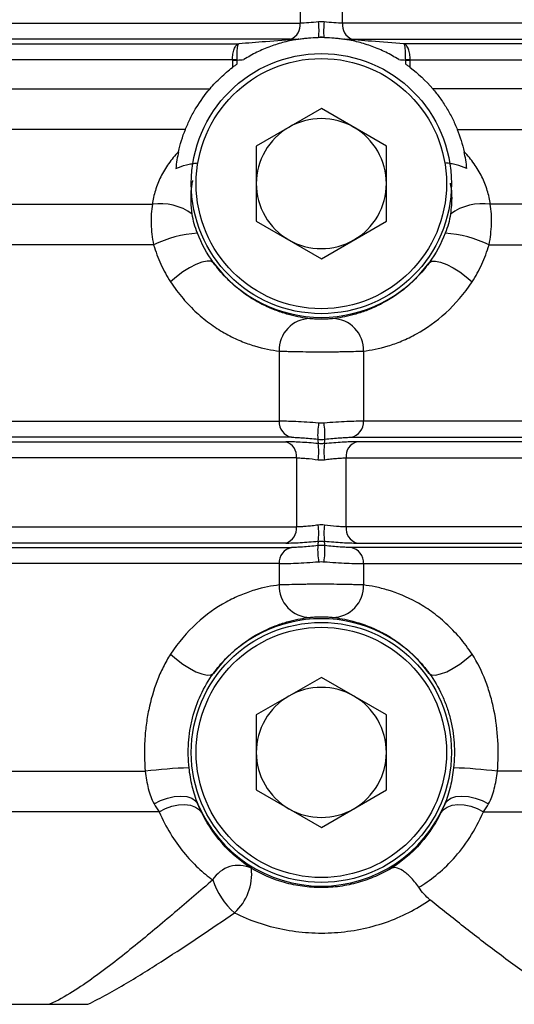
# Model space of a CAD drawing. Units: inches. Extents: x -12.9 to 43, y -9.8 to 20.3.
# Drawn here: x 7.7 to 8.9, y 4.4 to 6.7 of the extents above; entities that cross this region are included whole.
import ezdxf

# ---------------------------------------------------------------- set-up
doc = ezdxf.new("R2010")
doc.units = ezdxf.units.IN
doc.header["$MEASUREMENT"] = 0

msp = doc.modelspace()

# ---------------------------------------------------------------- linework, layer by layer
at = {"color": 7, "linetype": 'Continuous', "lineweight": 25}
for p, q in [((8.3901, 6.895), (8.3901, 6.7277)), ((8.4933, 6.7277), (8.4933, 6.895)), ((6.9972, 6.7277), (8.3901, 6.7277)), ((10.0524, 6.7277), (8.4933, 6.7277)), ((8.3674, 6.6887), (7.0198, 6.6887)), ((8.3853, 6.6887), (8.3853, 6.6889)), ((8.4355, 6.6932), (8.4355, 6.6933)), ((8.4478, 6.6932), (8.4479, 6.6933)), ((8.4981, 6.6887), (8.4981, 6.6889)), ((8.5159, 6.6887), (10.0243, 6.6887)), ((7.1456, 6.6778), (8.2417, 6.6778)), ((9.9333, 6.6778), (8.6417, 6.6778)), ((8.2265, 6.6387), (7.1608, 6.6387)), ((8.2265, 6.6383), (8.2265, 6.6205)), ((8.2265, 6.6383), (8.2381, 6.6383)), ((8.2381, 6.6289), (8.2381, 6.6383)), ((8.6452, 6.6383), (8.6452, 6.6289)), ((8.6452, 6.6383), (8.6568, 6.6383)), ((8.6568, 6.6387), (9.9059, 6.6387)), ((8.6568, 6.6205), (8.6568, 6.6383)), ((7.2152, 6.5688), (8.1721, 6.5688)), ((9.9494, 6.5688), (8.7113, 6.5688)), ((8.4417, 6.5208), (8.2842, 6.4298)), ((8.5991, 6.4298), (8.4417, 6.5208)), ((8.1126, 6.4704), (7.2746, 6.4704)), ((8.7707, 6.4704), (10.0138, 6.4704)), ((8.2842, 6.4298), (8.2842, 6.248)), ((8.5991, 6.248), (8.5991, 6.4298)), ((7.3547, 6.289), (8.0326, 6.289)), ((9.6555, 6.289), (8.8508, 6.289)), ((8.2842, 6.248), (8.4417, 6.1571)), ((8.4417, 6.1571), (8.5991, 6.248)), ((8.0354, 6.1906), (7.3519, 6.1906)), ((8.848, 6.1906), (9.6143, 6.1906)), ((8.3397, 5.9333), (8.3397, 5.7635)), ((8.5437, 5.9333), (8.5437, 5.7635)), ((7.0476, 5.7635), (8.3397, 5.7635)), ((9.64, 5.7635), (8.5437, 5.7635)), ((8.3695, 5.7244), (7.0178, 5.7244)), ((7.0317, 5.7136), (8.3555, 5.7136)), ((8.5138, 5.7244), (9.6609, 5.7244)), ((9.6727, 5.7136), (8.5278, 5.7136)), ((8.3818, 5.6745), (7.0054, 5.6745)), ((8.3818, 5.6745), (8.3818, 5.5073)), ((8.5015, 5.5073), (8.5015, 5.6745)), ((8.5015, 5.6745), (9.7635, 5.6745)), ((7.0054, 5.5073), (8.3818, 5.5073)), ((9.7137, 5.5073), (8.5015, 5.5073)), ((8.3555, 5.4682), (7.0317, 5.4682)), ((8.5278, 5.4682), (9.6336, 5.4682)), ((7.0178, 5.4573), (8.3695, 5.4573)), ((9.6091, 5.4573), (8.5138, 5.4573)), ((8.3397, 5.4183), (7.0476, 5.4183)), ((8.3397, 5.4183), (8.3397, 5.3666)), ((8.5437, 5.4183), (9.5906, 5.4183)), ((8.5437, 5.4183), (8.5437, 5.3666)), ((8.4417, 5.1428), (8.2842, 5.0519)), ((8.5991, 5.0519), (8.4417, 5.1428)), ((8.2842, 5.0519), (8.2842, 4.8701)), ((8.5991, 4.8701), (8.5991, 5.0519)), ((7.3719, 4.9153), (8.0153, 4.9153)), ((9.8083, 4.9153), (8.868, 4.9153)), ((8.2842, 4.8701), (8.4417, 4.7791)), ((8.4417, 4.7791), (8.5991, 4.8701)), ((8.0493, 4.8169), (7.338, 4.8169)), ((8.8341, 4.8169), (9.7804, 4.8169)), ((7.6035, 4.3507), (7.7838, 4.3507))]:
    msp.add_line(p, q, dxfattribs=at)
at = {"color": 7, "linetype": 'Continuous', "lineweight": 25, "flags": 128}
for points in [[(8.1805, 6.1474), (8.1745, 6.1509), (8.1651, 6.1514), (8.1527, 6.1488), (8.1381, 6.1433), (8.1223, 6.1352), (8.1061, 6.125), (8.0906, 6.1133), (8.0767, 6.1008)], [(8.7029, 6.1474), (8.7088, 6.1509), (8.7182, 6.1514), (8.7306, 6.1488), (8.7452, 6.1433), (8.7611, 6.1352), (8.7772, 6.125), (8.7928, 6.1133), (8.8067, 6.1008)], [(8.0767, 5.1991), (8.0906, 5.1866), (8.1061, 5.1749), (8.1223, 5.1647), (8.1381, 5.1566), (8.1527, 5.1511), (8.1651, 5.1485), (8.1745, 5.149), (8.1805, 5.1525)], [(8.7029, 5.1525), (8.7088, 5.149), (8.7182, 5.1485), (8.7306, 5.1511), (8.7452, 5.1566), (8.7611, 5.1647), (8.7772, 5.1749), (8.7928, 5.1866), (8.8067, 5.1991)], [(8.0365, 4.8367), (8.0522, 4.8446), (8.0689, 4.8505), (8.0856, 4.854), (8.1016, 4.8552), (8.116, 4.8538), (8.128, 4.8499), (8.1372, 4.8438), (8.1429, 4.8358)], [(8.7404, 4.8358), (8.7462, 4.8438), (8.7553, 4.8499), (8.7674, 4.8538), (8.7818, 4.8552), (8.7977, 4.854), (8.8144, 4.8505), (8.8311, 4.8446), (8.8468, 4.8367)], [(8.0493, 4.8169), (8.0641, 4.8249), (8.0797, 4.8307), (8.0955, 4.8341), (8.1107, 4.8349), (8.1247, 4.8331), (8.1367, 4.8287), (8.1463, 4.8221), (8.153, 4.8133)], [(8.7304, 4.8133), (8.737, 4.8221), (8.7466, 4.8287), (8.7587, 4.8331), (8.7726, 4.8349), (8.7878, 4.8341), (8.8036, 4.8307), (8.8193, 4.8249), (8.8341, 4.8169)]]:
    msp.add_lwpolyline(points, dxfattribs=at)
at = {"color": 7, "linetype": 'Continuous', "lineweight": 25}
for centre, radius in [((8.4417, 6.3389), 0.315), ((8.4417, 6.3389), 0.3031), ((8.4417, 4.961), 0.315), ((8.4417, 4.961), 0.3031)]:
    msp.add_circle(centre, radius, dxfattribs=at)
for centre, radius, start, end in [((8.3532, 6.723), 0.0372, 292.5344, 7.2684), ((8.2347, 6.709), 0.2014, 355.5217, 6.1994), ((8.6486, 6.709), 0.2014, 173.8006, 184.4783), ((8.5302, 6.723), 0.0372, 172.7316, 247.4656), ((8.2602, 5.9268), 0.7127, 91.7775, 92.7069), ((8.6232, 5.9268), 0.7127, 87.2931, 88.2225), ((8.4417, 6.3389), 0.1575, 60, 120), ((8.4417, 6.3389), 0.1575, 120, 180), ((8.4417, 6.3389), 0.1575, 0, 60), ((8.4417, 6.3389), 0.1575, 180, 240), ((8.4417, 6.3389), 0.1575, 300, 0), ((8.052, 6.1602), 0.1303, 53.7878, 98.5561), ((8.8314, 6.1602), 0.1303, 81.4439, 126.2122), ((8.1592, 5.9382), 0.2811, 93.5643, 116.1236), ((8.4417, 6.3389), 0.1575, 240, 300), ((8.7242, 5.9382), 0.2811, 63.8764, 86.4357), ((8.4417, 6.3389), 0.3239, 216.2578, 323.7422), ((8.4151, 5.9363), 0.0755, 90.6277, 182.2748), ((8.4683, 5.9363), 0.0755, 357.7252, 89.3723), ((8.3774, 5.7614), 0.0378, 176.8223, 257.9432), ((8.6361, 5.7281), 0.2033, 171.3102, 182.3574), ((8.2472, 5.7281), 0.2033, 357.6426, 8.6898), ((8.5059, 5.7614), 0.0378, 282.0568, 3.1777), ((8.3448, 5.678), 0.0372, 354.6226, 73.2104), ((8.3174, 5.6896), 0.1181, 350.4763, 9.5237), ((8.566, 5.6896), 0.1181, 170.4763, 189.5237), ((8.5385, 5.678), 0.0372, 106.7896, 185.3774), ((8.3174, 5.4922), 0.1181, 350.4763, 9.5237), ((8.566, 5.4922), 0.1181, 170.4763, 189.5237), ((8.3448, 5.5038), 0.0372, 286.7896, 5.3774), ((8.5385, 5.5038), 0.0372, 174.6226, 253.2104), ((8.3774, 5.4204), 0.0378, 102.0568, 183.1777), ((8.6361, 5.4536), 0.2033, 177.6426, 188.6898), ((8.2472, 5.4536), 0.2033, 351.3102, 2.3574), ((8.5059, 5.4204), 0.0378, 356.8223, 77.9432), ((8.4151, 5.3636), 0.0755, 177.7252, 269.3723), ((8.4683, 5.3636), 0.0755, 270.6277, 2.2748), ((8.4417, 4.961), 0.3239, 36.2578, 143.7422), ((8.4417, 4.961), 0.1575, 60, 120), ((8.4417, 4.961), 0.1575, 120, 180), ((8.4417, 4.961), 0.1575, 0, 60), ((8.4417, 4.961), 0.1575, 180, 240), ((8.4417, 4.961), 0.1575, 300, 0), ((8.1563, 3.8101), 1.1141, 91.7931, 97.2683), ((8.727, 3.8101), 1.1141, 82.7317, 88.2069), ((8.4417, 4.961), 0.3239, 202.7424, 337.2576), ((8.4417, 4.961), 0.1575, 240, 300), ((8.2409, 4.6146), 0.0727, 64.5055, 148.8895), ((8.1468, 4.666), 0.1262, 312.1793, 6.4447), ((8.3499, 4.7082), 0.1801, 198.1449, 228.9154)]:
    msp.add_arc(centre, radius, start, end, dxfattribs=at)
for points, knots in [([(8.4349, 6.7308), (8.4267, 6.7298), (8.4187, 6.7291), (8.4034, 6.728), (8.3964, 6.7277), (8.3901, 6.7277)], [0, 0, 0, 0, 0.5, 0.5, 1, 1, 1, 1]), ([(8.4933, 6.7277), (8.487, 6.7277), (8.48, 6.728), (8.4647, 6.7291), (8.4567, 6.7298), (8.4484, 6.7308)], [0, 0, 0, 0, 0.5, 0.5, 1, 1, 1, 1]), ([(8.3853, 6.6889), (8.3591, 6.6868), (8.3329, 6.6847), (8.3068, 6.6827), (8.2851, 6.681), (8.2634, 6.6794), (8.2417, 6.6778)], [0, 0, 0, 0, 0.002000007, 0.002000007, 0.002000007, 0.003658143, 0.003658143, 0.003658143, 0.003658143]), ([(8.3853, 6.6887), (8.3826, 6.6883), (8.3798, 6.6878), (8.3743, 6.6868), (8.3715, 6.6863), (8.3631, 6.6845), (8.3575, 6.6832), (8.3407, 6.6788), (8.3294, 6.6752), (8.3073, 6.667), (8.2964, 6.6623), (8.275, 6.6518), (8.2644, 6.646), (8.2539, 6.6394)], [0, 0, 0, 0, 0.0625, 0.0625, 0.125, 0.125, 0.25, 0.25, 0.5, 0.5, 0.75, 0.75, 1, 1, 1, 1]), ([(8.3874, 6.6891), (8.389, 6.6893), (8.3911, 6.6896), (8.3951, 6.6902), (8.3971, 6.6904), (8.4029, 6.6912), (8.4068, 6.6916), (8.4184, 6.6926), (8.4261, 6.693), (8.4338, 6.6932)], [0, 0, 0, 0, 0.125, 0.125, 0.25, 0.25, 0.5, 0.5, 1, 1, 1, 1]), ([(8.4479, 6.6933), (8.4458, 6.6935), (8.4437, 6.6936), (8.4417, 6.6936), (8.4396, 6.6936), (8.4375, 6.6935), (8.4355, 6.6933)], [0, 0, 0, 0, 0.0001574744, 0.0001574744, 0.0001574744, 0.0003149489, 0.0003149489, 0.0003149489, 0.0003149489]), ([(8.4495, 6.6932), (8.4572, 6.693), (8.4649, 6.6926), (8.4766, 6.6916), (8.4804, 6.6912), (8.4863, 6.6904), (8.4883, 6.6902), (8.4922, 6.6896), (8.4943, 6.6893), (8.496, 6.6891)], [0, 0, 0, 0, 0.5, 0.5, 0.75, 0.75, 0.875, 0.875, 1, 1, 1, 1]), ([(8.6417, 6.6778), (8.6155, 6.6797), (8.5893, 6.6817), (8.5631, 6.6837), (8.5415, 6.6854), (8.5198, 6.6871), (8.4981, 6.6889)], [0, 0, 0, 0, 0.00200001, 0.00200001, 0.00200001, 0.00365814, 0.00365814, 0.00365814, 0.00365814]), ([(8.6294, 6.6394), (8.619, 6.6459), (8.6084, 6.6518), (8.5869, 6.6624), (8.5759, 6.6671), (8.5537, 6.6753), (8.5425, 6.6788), (8.5258, 6.6832), (8.5202, 6.6845), (8.5118, 6.6863), (8.509, 6.6868), (8.5035, 6.6878), (8.5007, 6.6883), (8.4981, 6.6887)], [0, 0, 0, 0, 0.25, 0.25, 0.5, 0.5, 0.75, 0.75, 0.875, 0.875, 0.9375, 0.9375, 1, 1, 1, 1]), ([(8.2265, 6.6387), (8.2264, 6.6436), (8.2268, 6.6483), (8.2282, 6.6572), (8.2293, 6.6614), (8.2321, 6.6685), (8.2337, 6.6714), (8.2375, 6.6758), (8.2396, 6.6772), (8.2417, 6.6778)], [0, 0, 0, 0, 0.25, 0.25, 0.5, 0.5, 0.75, 0.75, 1, 1, 1, 1]), ([(8.2381, 6.6392), (8.2378, 6.644), (8.2377, 6.6487), (8.2378, 6.6576), (8.238, 6.6617), (8.2387, 6.6687), (8.2391, 6.6716), (8.2403, 6.6759), (8.2409, 6.6773), (8.2417, 6.6778)], [0, 0, 0, 0, 0.25, 0.25, 0.5, 0.5, 0.75, 0.75, 1, 1, 1, 1]), ([(8.6568, 6.6387), (8.6569, 6.6436), (8.6566, 6.6483), (8.6551, 6.6572), (8.6541, 6.6614), (8.6513, 6.6685), (8.6496, 6.6714), (8.6459, 6.6758), (8.6438, 6.6772), (8.6417, 6.6778)], [0, 0, 0, 0, 0.25, 0.25, 0.5, 0.5, 0.75, 0.75, 1, 1, 1, 1]), ([(8.6453, 6.6392), (8.6455, 6.644), (8.6456, 6.6487), (8.6455, 6.6576), (8.6453, 6.6617), (8.6447, 6.6687), (8.6442, 6.6716), (8.6431, 6.6759), (8.6424, 6.6773), (8.6417, 6.6778)], [0, 0, 0, 0, 0.25, 0.25, 0.5, 0.5, 0.75, 0.75, 1, 1, 1, 1]), ([(8.1721, 6.5688), (8.1804, 6.5786), (8.1892, 6.5878), (8.2074, 6.605), (8.2169, 6.6131), (8.2265, 6.6205)], [0, 0, 0, 0, 0.5, 0.5, 1, 1, 1, 1]), ([(8.2381, 6.6289), (8.2361, 6.6275), (8.234, 6.626), (8.2301, 6.6232), (8.2282, 6.6218), (8.2265, 6.6205)], [0, 0, 0, 0, 0.5, 0.5, 1, 1, 1, 1]), ([(8.6568, 6.6205), (8.6551, 6.6218), (8.6532, 6.6232), (8.6493, 6.626), (8.6473, 6.6275), (8.6452, 6.6289)], [0, 0, 0, 0, 0.5, 0.5, 1, 1, 1, 1]), ([(8.1126, 6.4704), (8.1161, 6.479), (8.1199, 6.4876), (8.1285, 6.505), (8.1333, 6.5138), (8.1486, 6.5391), (8.1601, 6.5548), (8.1721, 6.5688)], [0, 0, 0, 0, 0.25, 0.25, 0.5, 0.5, 1, 1, 1, 1]), ([(8.7113, 6.5688), (8.7173, 6.5618), (8.7231, 6.5545), (8.7343, 6.539), (8.7398, 6.5307), (8.7499, 6.5139), (8.7547, 6.5053), (8.7633, 6.4878), (8.7673, 6.479), (8.7707, 6.4704)], [0, 0, 0, 0, 0.25, 0.25, 0.5, 0.5, 0.75, 0.75, 1, 1, 1, 1]), ([(8.0959, 6.4163), (8.087, 6.4071), (8.079, 6.3974), (8.0646, 6.3769), (8.0583, 6.3662), (8.0476, 6.3447), (8.0432, 6.3336), (8.0363, 6.3113), (8.0339, 6.3001), (8.0326, 6.289)], [0, 0, 0, 0, 0.25, 0.25, 0.5, 0.5, 0.75, 0.75, 1, 1, 1, 1]), ([(8.8508, 6.289), (8.8494, 6.3001), (8.847, 6.3113), (8.8402, 6.3336), (8.8358, 6.3446), (8.8251, 6.3662), (8.8187, 6.3769), (8.8044, 6.3973), (8.7964, 6.407), (8.7875, 6.4163)], [0, 0, 0, 0, 0.25, 0.25, 0.5, 0.5, 0.75, 0.75, 1, 1, 1, 1]), ([(8.0892, 6.3756), (8.0976, 6.3792), (8.1061, 6.3822), (8.1192, 6.3856), (8.1236, 6.3865), (8.1325, 6.3881), (8.1371, 6.3887), (8.1416, 6.389)], [0, 0, 0, 0, 0.5, 0.5, 0.75, 0.75, 1, 1, 1, 1]), ([(8.7941, 6.3756), (8.7858, 6.3792), (8.7772, 6.3822), (8.7641, 6.3856), (8.7597, 6.3865), (8.7508, 6.3881), (8.7462, 6.3887), (8.7417, 6.389)], [0, 0, 0, 0, 0.5, 0.5, 0.75, 0.75, 1, 1, 1, 1]), ([(8.1289, 6.2653), (8.1279, 6.2752), (8.1253, 6.3012), (8.1262, 6.329), (8.1305, 6.3458), (8.1308, 6.3467)], [0, 0, 0, 0, 0.36883, 0.96367, 1, 1, 1, 1]), ([(8.7533, 6.3398), (8.7539, 6.3372), (8.7578, 6.3198), (8.7577, 6.2945), (8.7552, 6.2725), (8.7544, 6.2653)], [0, 0, 0, 0, 0.1075768, 0.7089633, 1, 1, 1, 1]), ([(8.0326, 6.289), (8.0299, 6.2739), (8.0291, 6.258), (8.0299, 6.2331), (8.0305, 6.2246), (8.0325, 6.2077), (8.0338, 6.1992), (8.0354, 6.1906)], [0, 0, 0, 0, 0.5, 0.5, 0.75, 0.75, 1, 1, 1, 1]), ([(8.848, 6.1906), (8.8512, 6.2077), (8.8531, 6.2246), (8.854, 6.2494), (8.8539, 6.2576), (8.853, 6.2737), (8.8521, 6.2814), (8.8508, 6.289)], [0, 0, 0, 0, 0.5, 0.5, 0.75, 0.75, 1, 1, 1, 1]), ([(8.7544, 6.2653), (8.7533, 6.2574), (8.7515, 6.2495), (8.7472, 6.234), (8.7446, 6.2263), (8.7417, 6.2188)], [0, 0, 0, 0, 0.5, 0.5, 1, 1, 1, 1]), ([(8.0354, 6.1906), (8.0404, 6.1745), (8.0463, 6.1589), (8.06, 6.1289), (8.0677, 6.1144), (8.0767, 6.1008)], [0, 0, 0, 0, 0.5, 0.5, 1, 1, 1, 1]), ([(8.8067, 6.1008), (8.8156, 6.1144), (8.8234, 6.1289), (8.837, 6.1589), (8.8429, 6.1745), (8.848, 6.1906)], [0, 0, 0, 0, 0.5, 0.5, 1, 1, 1, 1]), ([(8.4142, 6.0117), (8.3995, 6.0134), (8.3832, 6.0162), (8.3562, 6.0234), (8.3468, 6.0263), (8.3271, 6.0334), (8.3169, 6.0376), (8.2961, 6.0475), (8.2854, 6.0532), (8.2638, 6.0666), (8.2528, 6.0743), (8.2311, 6.0916), (8.2205, 6.1012), (8.1999, 6.1226), (8.1898, 6.1344), (8.1805, 6.1474)], [0, 0, 0, 0, 0.25, 0.25, 0.375, 0.375, 0.5, 0.5, 0.625, 0.625, 0.75, 0.75, 0.875, 0.875, 1, 1, 1, 1]), ([(8.7029, 6.1474), (8.6935, 6.1344), (8.6835, 6.1227), (8.6629, 6.1012), (8.6521, 6.0915), (8.6194, 6.0654), (8.5976, 6.0525), (8.5663, 6.0375), (8.556, 6.0333), (8.5365, 6.0263), (8.5271, 6.0234), (8.5001, 6.0162), (8.4838, 6.0134), (8.4691, 6.0117)], [0, 0, 0, 0, 0.125, 0.125, 0.25, 0.25, 0.5, 0.5, 0.625, 0.625, 0.75, 0.75, 1, 1, 1, 1]), ([(8.0767, 6.1008), (8.086, 6.0865), (8.0962, 6.0731), (8.1173, 6.0482), (8.1284, 6.0368), (8.1514, 6.0157), (8.1634, 6.0061), (8.1873, 5.989), (8.1993, 5.9815), (8.2231, 5.9683), (8.2349, 5.9627), (8.2581, 5.953), (8.2694, 5.949), (8.3018, 5.9392), (8.3217, 5.9355), (8.3397, 5.9333)], [0, 0, 0, 0, 0.125, 0.125, 0.25, 0.25, 0.375, 0.375, 0.5, 0.5, 0.625, 0.625, 0.75, 0.75, 1, 1, 1, 1]), ([(8.5437, 5.9333), (8.5617, 5.9355), (8.5816, 5.9392), (8.6139, 5.949), (8.625, 5.9529), (8.6481, 5.9625), (8.6601, 5.9682), (8.6959, 5.988), (8.72, 6.0048), (8.7665, 6.0474), (8.7879, 6.0722), (8.8067, 6.1008)], [0, 0, 0, 0, 0.25, 0.25, 0.375, 0.375, 0.5, 0.5, 0.75, 0.75, 1, 1, 1, 1]), ([(8.4691, 6.0117), (8.4678, 6.0116), (8.4663, 6.0114), (8.4626, 6.0111), (8.4605, 6.0109), (8.4534, 6.0105), (8.4476, 6.0103), (8.4386, 6.0103), (8.4357, 6.0103), (8.4301, 6.0105), (8.4275, 6.0106), (8.4228, 6.0109), (8.4207, 6.0111), (8.417, 6.0114), (8.4155, 6.0116), (8.4142, 6.0117)], [0, 0, 0, 0, 0.125, 0.125, 0.25, 0.25, 0.5, 0.5, 0.625, 0.625, 0.75, 0.75, 0.875, 0.875, 1, 1, 1, 1]), ([(8.3397, 5.9333), (8.3449, 5.9331), (8.3511, 5.9329), (8.362, 5.9326), (8.366, 5.9325), (8.3741, 5.9323), (8.3784, 5.9322), (8.3917, 5.9319), (8.4013, 5.9318), (8.4211, 5.9316), (8.4313, 5.9316), (8.452, 5.9316), (8.4621, 5.9316), (8.477, 5.9317), (8.4819, 5.9318), (8.4914, 5.9319), (8.496, 5.932), (8.5093, 5.9323), (8.5176, 5.9325), (8.5321, 5.9329), (8.5385, 5.9331), (8.5437, 5.9333)], [0, 0, 0, 0, 0.125, 0.125, 0.1875, 0.1875, 0.25, 0.25, 0.375, 0.375, 0.5, 0.5, 0.625, 0.625, 0.6875, 0.6875, 0.75, 0.75, 0.875, 0.875, 1, 1, 1, 1]), ([(8.4352, 5.7589), (8.4254, 5.7596), (8.4159, 5.7602), (8.3974, 5.7613), (8.3884, 5.7619), (8.3719, 5.7627), (8.3641, 5.763), (8.3505, 5.7634), (8.3446, 5.7635), (8.3397, 5.7635)], [0, 0, 0, 0, 0.25, 0.25, 0.5, 0.5, 0.75, 0.75, 1, 1, 1, 1]), ([(8.5437, 5.7635), (8.5387, 5.7635), (8.5328, 5.7634), (8.5192, 5.763), (8.5115, 5.7627), (8.495, 5.7619), (8.486, 5.7613), (8.4675, 5.7602), (8.4579, 5.7596), (8.4482, 5.7589)], [0, 0, 0, 0, 0.25, 0.25, 0.5, 0.5, 0.75, 0.75, 1, 1, 1, 1]), ([(8.4338, 5.7091), (8.4263, 5.7098), (8.4188, 5.7105), (8.4044, 5.7116), (8.3975, 5.712), (8.3841, 5.7128), (8.3777, 5.7131), (8.3659, 5.7135), (8.3605, 5.7136), (8.3555, 5.7136)], [0, 0, 0, 0, 0.25, 0.25, 0.5, 0.5, 0.75, 0.75, 1, 1, 1, 1]), ([(8.3695, 5.7244), (8.3728, 5.7244), (8.3767, 5.7243), (8.3858, 5.7239), (8.391, 5.7236), (8.4019, 5.7228), (8.4079, 5.7223), (8.4202, 5.7211), (8.4265, 5.7205), (8.433, 5.7198)], [0, 0, 0, 0, 0.25, 0.25, 0.5, 0.5, 0.75, 0.75, 1, 1, 1, 1]), ([(8.5278, 5.7136), (8.5228, 5.7136), (8.5173, 5.7135), (8.5055, 5.7131), (8.4992, 5.7128), (8.4858, 5.712), (8.4788, 5.7115), (8.4644, 5.7104), (8.457, 5.7098), (8.4495, 5.7091)], [0, 0, 0, 0, 0.25, 0.25, 0.5, 0.5, 0.75, 0.75, 1, 1, 1, 1]), ([(8.4503, 5.7198), (8.4568, 5.7205), (8.4631, 5.7211), (8.4754, 5.7223), (8.4814, 5.7228), (8.4924, 5.7236), (8.4976, 5.7239), (8.5066, 5.7243), (8.5105, 5.7244), (8.5138, 5.7244)], [0, 0, 0, 0, 0.25, 0.25, 0.5, 0.5, 0.75, 0.75, 1, 1, 1, 1]), ([(8.3818, 5.6745), (8.3851, 5.6745), (8.3887, 5.6744), (8.3966, 5.674), (8.4008, 5.6737), (8.4142, 5.6726), (8.4238, 5.6714), (8.4338, 5.67)], [0, 0, 0, 0, 0.25, 0.25, 0.5, 0.5, 1, 1, 1, 1]), ([(8.4495, 5.67), (8.4545, 5.6707), (8.4594, 5.6714), (8.4689, 5.6725), (8.4736, 5.6729), (8.4825, 5.6737), (8.4867, 5.674), (8.4945, 5.6744), (8.4982, 5.6745), (8.5015, 5.6745)], [0, 0, 0, 0, 0.25, 0.25, 0.5, 0.5, 0.75, 0.75, 1, 1, 1, 1]), ([(8.4338, 5.5118), (8.4288, 5.5111), (8.424, 5.5104), (8.4144, 5.5093), (8.4097, 5.5088), (8.4008, 5.5081), (8.3966, 5.5078), (8.3888, 5.5074), (8.3851, 5.5073), (8.3818, 5.5073)], [0, 0, 0, 0, 0.25, 0.25, 0.5, 0.5, 0.75, 0.75, 1, 1, 1, 1]), ([(8.5015, 5.5073), (8.4982, 5.5073), (8.4946, 5.5074), (8.4868, 5.5078), (8.4825, 5.5081), (8.4692, 5.5092), (8.4595, 5.5104), (8.4495, 5.5118)], [0, 0, 0, 0, 0.25, 0.25, 0.5, 0.5, 1, 1, 1, 1]), ([(8.3555, 5.4682), (8.3605, 5.4682), (8.366, 5.4683), (8.3778, 5.4687), (8.3841, 5.469), (8.3975, 5.4698), (8.4046, 5.4702), (8.4189, 5.4713), (8.4263, 5.472), (8.4338, 5.4727)], [0, 0, 0, 0, 0.25, 0.25, 0.5, 0.5, 0.75, 0.75, 1, 1, 1, 1]), ([(8.4495, 5.4727), (8.457, 5.472), (8.4645, 5.4713), (8.4789, 5.4702), (8.4859, 5.4698), (8.4993, 5.469), (8.5057, 5.4687), (8.5174, 5.4683), (8.5228, 5.4682), (8.5278, 5.4682)], [0, 0, 0, 0, 0.25, 0.25, 0.5, 0.5, 0.75, 0.75, 1, 1, 1, 1]), ([(8.433, 5.462), (8.4265, 5.4613), (8.4202, 5.4607), (8.4079, 5.4595), (8.4019, 5.459), (8.3909, 5.4582), (8.3858, 5.4579), (8.3767, 5.4575), (8.3728, 5.4573), (8.3695, 5.4573)], [0, 0, 0, 0, 0.25, 0.25, 0.5, 0.5, 0.75, 0.75, 1, 1, 1, 1]), ([(8.5138, 5.4573), (8.5105, 5.4573), (8.5066, 5.4575), (8.4975, 5.4579), (8.4924, 5.4582), (8.4814, 5.459), (8.4754, 5.4595), (8.4631, 5.4607), (8.4568, 5.4613), (8.4503, 5.462)], [0, 0, 0, 0, 0.25, 0.25, 0.5, 0.5, 0.75, 0.75, 1, 1, 1, 1]), ([(8.3397, 5.4183), (8.3446, 5.4183), (8.3505, 5.4184), (8.3641, 5.4188), (8.3718, 5.4191), (8.3883, 5.4199), (8.3973, 5.4204), (8.4159, 5.4216), (8.4254, 5.4222), (8.4352, 5.4229)], [0, 0, 0, 0, 0.25, 0.25, 0.5, 0.5, 0.75, 0.75, 1, 1, 1, 1]), ([(8.4482, 5.4229), (8.4579, 5.4222), (8.4674, 5.4216), (8.486, 5.4204), (8.495, 5.4199), (8.5115, 5.4191), (8.5192, 5.4188), (8.5328, 5.4184), (8.5387, 5.4183), (8.5437, 5.4183)], [0, 0, 0, 0, 0.25, 0.25, 0.5, 0.5, 0.75, 0.75, 1, 1, 1, 1]), ([(8.5437, 5.3666), (8.5385, 5.3668), (8.5322, 5.367), (8.5213, 5.3673), (8.5174, 5.3674), (8.5092, 5.3676), (8.5049, 5.3677), (8.4917, 5.368), (8.482, 5.3681), (8.4622, 5.3683), (8.452, 5.3683), (8.4314, 5.3683), (8.4212, 5.3683), (8.4063, 5.3682), (8.4014, 5.3681), (8.3919, 5.368), (8.3874, 5.3679), (8.3741, 5.3676), (8.3657, 5.3674), (8.3512, 5.367), (8.3449, 5.3668), (8.3397, 5.3666)], [0, 0, 0, 0, 0.125, 0.125, 0.1875, 0.1875, 0.25, 0.25, 0.375, 0.375, 0.5, 0.5, 0.625, 0.625, 0.6875, 0.6875, 0.75, 0.75, 0.875, 0.875, 1, 1, 1, 1]), ([(8.3397, 5.3666), (8.3216, 5.3644), (8.3017, 5.3606), (8.2693, 5.3509), (8.2581, 5.3469), (8.235, 5.3373), (8.223, 5.3316), (8.1871, 5.3117), (8.163, 5.2949), (8.1165, 5.2522), (8.0952, 5.2274), (8.0767, 5.1991)], [0, 0, 0, 0, 0.25, 0.25, 0.375, 0.375, 0.5, 0.5, 0.75, 0.75, 1, 1, 1, 1]), ([(8.8067, 5.1991), (8.7974, 5.2132), (8.7874, 5.2265), (8.7661, 5.2515), (8.7549, 5.2631), (8.732, 5.2842), (8.7202, 5.2937), (8.6963, 5.3108), (8.6841, 5.3184), (8.6484, 5.3381), (8.6253, 5.3474), (8.5927, 5.3573), (8.5822, 5.3599), (8.5622, 5.364), (8.5527, 5.3655), (8.5437, 5.3666)], [0, 0, 0, 0, 0.125, 0.125, 0.25, 0.25, 0.375, 0.375, 0.5, 0.5, 0.75, 0.75, 0.875, 0.875, 1, 1, 1, 1]), ([(8.1805, 5.1525), (8.1897, 5.1653), (8.1996, 5.177), (8.2202, 5.1984), (8.2309, 5.2082), (8.2637, 5.2344), (8.2855, 5.2473), (8.3169, 5.2623), (8.3272, 5.2665), (8.3468, 5.2736), (8.3562, 5.2765), (8.3831, 5.2837), (8.3995, 5.2865), (8.4142, 5.2882)], [0, 0, 0, 0, 0.125, 0.125, 0.25, 0.25, 0.5, 0.5, 0.625, 0.625, 0.75, 0.75, 1, 1, 1, 1]), ([(8.4142, 5.2882), (8.4155, 5.2883), (8.4171, 5.2885), (8.4207, 5.2888), (8.4228, 5.289), (8.4299, 5.2894), (8.4357, 5.2896), (8.4447, 5.2896), (8.4476, 5.2896), (8.4532, 5.2894), (8.4558, 5.2893), (8.4605, 5.289), (8.4627, 5.2888), (8.4663, 5.2885), (8.4678, 5.2883), (8.4691, 5.2882)], [0, 0, 0, 0, 0.125, 0.125, 0.25, 0.25, 0.5, 0.5, 0.625, 0.625, 0.75, 0.75, 0.875, 0.875, 1, 1, 1, 1]), ([(8.4691, 5.2882), (8.4764, 5.2873), (8.4842, 5.2862), (8.5007, 5.2831), (8.5093, 5.2812), (8.5365, 5.274), (8.5561, 5.2672), (8.5872, 5.2524), (8.598, 5.2466), (8.6197, 5.2332), (8.6306, 5.2256), (8.6522, 5.2083), (8.6629, 5.1987), (8.6838, 5.177), (8.6936, 5.1653), (8.7029, 5.1525)], [0, 0, 0, 0, 0.125, 0.125, 0.25, 0.25, 0.5, 0.5, 0.625, 0.625, 0.75, 0.75, 0.875, 0.875, 1, 1, 1, 1]), ([(8.0767, 5.1991), (8.0701, 5.1891), (8.0641, 5.1785), (8.0533, 5.1568), (8.0484, 5.1456), (8.0354, 5.1116), (8.0286, 5.0881), (8.0212, 5.0517), (8.0191, 5.0394), (8.0159, 5.0147), (8.0148, 5.0023), (8.0128, 4.9651), (8.0131, 4.9402), (8.0153, 4.9153)], [0, 0, 0, 0, 0.125, 0.125, 0.25, 0.25, 0.5, 0.5, 0.625, 0.625, 0.75, 0.75, 1, 1, 1, 1]), ([(8.868, 4.9153), (8.8702, 4.9402), (8.8706, 4.9652), (8.8678, 5.015), (8.8647, 5.0396), (8.8572, 5.0758), (8.8543, 5.0877), (8.8475, 5.1114), (8.8435, 5.1232), (8.8304, 5.1575), (8.8198, 5.1791), (8.8067, 5.1991)], [0, 0, 0, 0, 0.25, 0.25, 0.5, 0.5, 0.625, 0.625, 0.75, 0.75, 1, 1, 1, 1]), ([(8.1214, 4.9237), (8.1192, 4.9439), (8.1188, 4.964), (8.1208, 4.9941), (8.122, 5.0041), (8.1252, 5.0241), (8.1273, 5.0341), (8.1347, 5.0634), (8.1414, 5.0822), (8.1583, 5.1186), (8.1685, 5.1362), (8.1805, 5.1525)], [0, 0, 0, 0, 0.25, 0.25, 0.375, 0.375, 0.5, 0.5, 0.75, 0.75, 1, 1, 1, 1]), ([(8.7029, 5.1525), (8.7148, 5.1362), (8.7249, 5.1188), (8.7377, 5.0914), (8.7415, 5.082), (8.7482, 5.063), (8.7511, 5.0534), (8.7586, 5.0243), (8.7618, 5.0045), (8.7646, 4.9641), (8.7642, 4.9439), (8.7619, 4.9237)], [0, 0, 0, 0, 0.25, 0.25, 0.375, 0.375, 0.5, 0.5, 0.75, 0.75, 1, 1, 1, 1]), ([(8.0153, 4.9153), (8.0171, 4.9006), (8.0194, 4.8866), (8.0244, 4.8665), (8.0263, 4.8599), (8.0309, 4.8477), (8.0335, 4.842), (8.0365, 4.8367)], [0, 0, 0, 0, 0.5, 0.5, 0.75, 0.75, 1, 1, 1, 1]), ([(8.1429, 4.8358), (8.1372, 4.8496), (8.1327, 4.8642), (8.1257, 4.8936), (8.1231, 4.9086), (8.1214, 4.9237)], [0, 0, 0, 0, 0.5, 0.5, 1, 1, 1, 1]), ([(8.7619, 4.9237), (8.7602, 4.9086), (8.7577, 4.8936), (8.7506, 4.8641), (8.7462, 4.8496), (8.7404, 4.8358)], [0, 0, 0, 0, 0.5, 0.5, 1, 1, 1, 1]), ([(8.8468, 4.8367), (8.8499, 4.842), (8.8525, 4.8477), (8.857, 4.8598), (8.8589, 4.8663), (8.8639, 4.8864), (8.8662, 4.9007), (8.868, 4.9153)], [0, 0, 0, 0, 0.25, 0.25, 0.5, 0.5, 1, 1, 1, 1]), ([(8.0493, 4.8169), (8.0652, 4.7796), (8.0855, 4.7469), (8.1194, 4.7053), (8.1313, 4.6927), (8.1551, 4.6704), (8.167, 4.6606), (8.1787, 4.6521)], [0, 0, 0, 0, 0.5, 0.5, 0.75, 0.75, 1, 1, 1, 1]), ([(8.2722, 4.6801), (8.2621, 4.6867), (8.2516, 4.6942), (8.2303, 4.7115), (8.2196, 4.7214), (8.1883, 4.7546), (8.1686, 4.7815), (8.153, 4.8133)], [0, 0, 0, 0, 0.25, 0.25, 0.5, 0.5, 1, 1, 1, 1]), ([(8.7304, 4.8133), (8.7147, 4.7815), (8.6951, 4.7546), (8.6638, 4.7214), (8.653, 4.7115), (8.6318, 4.6942), (8.6213, 4.6867), (8.6111, 4.6801)], [0, 0, 0, 0, 0.5, 0.5, 0.75, 0.75, 1, 1, 1, 1]), ([(8.6776, 4.6343), (8.7038, 4.6499), (8.7333, 4.6722), (8.7894, 4.7339), (8.8149, 4.7721), (8.8341, 4.8169)], [0, 0, 0, 0, 0.5, 0.5, 1, 1, 1, 1]), ([(8.6111, 4.6801), (8.5989, 4.6728), (8.586, 4.6663), (8.5592, 4.6547), (8.5452, 4.6497), (8.5162, 4.6416), (8.5015, 4.6385), (8.4715, 4.6344), (8.4563, 4.6334), (8.4261, 4.6334), (8.4111, 4.6345), (8.3814, 4.6386), (8.3665, 4.6417), (8.3234, 4.6539), (8.2967, 4.6655), (8.2722, 4.6801)], [0, 0, 0, 0, 0.125, 0.125, 0.25, 0.25, 0.375, 0.375, 0.5, 0.5, 0.625, 0.625, 0.75, 0.75, 1, 1, 1, 1]), ([(8.6776, 4.6343), (8.6744, 4.6391), (8.671, 4.6436), (8.6641, 4.652), (8.6605, 4.6559), (8.6537, 4.6628), (8.6503, 4.6658), (8.644, 4.6709), (8.641, 4.6731), (8.6323, 4.6785), (8.6272, 4.6806), (8.6182, 4.6823), (8.6143, 4.6819), (8.6111, 4.6801)], [0, 0, 0, 0, 0.125, 0.125, 0.25, 0.25, 0.375, 0.375, 0.5, 0.5, 0.75, 0.75, 1, 1, 1, 1]), ([(8.1787, 4.6521), (8.1485, 4.6259), (8.1177, 4.5994), (8.055, 4.5462), (8.023, 4.5194), (7.9581, 4.4666), (7.9252, 4.4407), (7.8742, 4.4039), (7.8568, 4.392), (7.8212, 4.3698), (7.8029, 4.3594), (7.7838, 4.3507)], [0, 0, 0, 0, 0.25, 0.25, 0.5, 0.5, 0.75, 0.75, 0.875, 0.875, 1, 1, 1, 1]), ([(8.7047, 4.6041), (8.6997, 4.6082), (8.6949, 4.6127), (8.6859, 4.6229), (8.6815, 4.6284), (8.6776, 4.6343)], [0, 0, 0, 0, 0.5, 0.5, 1, 1, 1, 1]), ([(8.2315, 4.5724), (8.2498, 4.5632), (8.2688, 4.5552), (8.3078, 4.5419), (8.3279, 4.5365), (8.3692, 4.5283), (8.39, 4.5256), (8.4318, 4.523), (8.4528, 4.523), (8.495, 4.5258), (8.5158, 4.5286), (8.5569, 4.5369), (8.5773, 4.5424), (8.6163, 4.5559), (8.6352, 4.5639), (8.6714, 4.5824), (8.6887, 4.5929), (8.7047, 4.6041)], [0, 0, 0, 0, 0.125, 0.125, 0.25, 0.25, 0.375, 0.375, 0.5, 0.5, 0.625, 0.625, 0.75, 0.75, 0.875, 0.875, 1, 1, 1, 1]), ([(9.0584, 4.3507), (9.0417, 4.3591), (9.0255, 4.3683), (8.9936, 4.3876), (8.9779, 4.3978), (8.9313, 4.4291), (8.9014, 4.4509), (8.8429, 4.4946), (8.8144, 4.5167), (8.7586, 4.5607), (8.7313, 4.5825), (8.7047, 4.6041)], [0, 0, 0, 0, 0.125, 0.125, 0.25, 0.25, 0.5, 0.5, 0.75, 0.75, 1, 1, 1, 1]), ([(7.8764, 4.3507), (7.9083, 4.3665), (7.9392, 4.3838), (8, 4.4198), (8.0299, 4.4385), (8.1187, 4.4956), (8.176, 4.5343), (8.2315, 4.5724)], [0, 0, 0, 0, 0.25, 0.25, 0.5, 0.5, 1, 1, 1, 1]), ([(7.7838, 4.3507), (7.799, 4.3507), (7.8144, 4.3507), (7.8452, 4.3507), (7.8608, 4.3507), (7.8764, 4.3507)], [0, 0, 0, 0, 0.5, 0.5, 1, 1, 1, 1])]:
    msp.add_open_spline(points, degree=3, knots=knots, dxfattribs=at)
for points in [[(8.4484, 6.7308), (8.4439, 6.7313), (8.4394, 6.7313), (8.4349, 6.7308)], [(8.3674, 6.6887), (8.373, 6.6887), (8.379, 6.6888), (8.3853, 6.6889)], [(8.3874, 6.6891), (8.3867, 6.689), (8.386, 6.689), (8.3853, 6.6889)], [(8.3874, 6.6891), (8.3867, 6.689), (8.386, 6.6889), (8.3853, 6.6887)], [(8.4355, 6.6933), (8.4349, 6.6933), (8.4344, 6.6932), (8.4338, 6.6932)], [(8.4355, 6.6932), (8.4349, 6.6932), (8.4344, 6.6932), (8.4338, 6.6932)], [(8.4478, 6.6932), (8.4438, 6.6933), (8.4395, 6.6933), (8.4355, 6.6932)], [(8.4495, 6.6932), (8.449, 6.6932), (8.4484, 6.6932), (8.4478, 6.6932)], [(8.4495, 6.6932), (8.449, 6.6932), (8.4484, 6.6933), (8.4479, 6.6933)], [(8.4981, 6.6889), (8.4974, 6.689), (8.4967, 6.689), (8.496, 6.6891)], [(8.4981, 6.6887), (8.4974, 6.6889), (8.4967, 6.689), (8.496, 6.6891)], [(8.4981, 6.6889), (8.5044, 6.6888), (8.5103, 6.6887), (8.5159, 6.6887)], [(8.2265, 6.6387), (8.2265, 6.6386), (8.2265, 6.6384), (8.2265, 6.6383)], [(8.2381, 6.6383), (8.2434, 6.6387), (8.2486, 6.639), (8.2539, 6.6394)], [(8.2381, 6.6383), (8.2381, 6.6386), (8.2381, 6.6389), (8.2381, 6.6392)], [(8.6294, 6.6394), (8.6347, 6.639), (8.64, 6.6387), (8.6452, 6.6383)], [(8.6452, 6.6383), (8.6452, 6.6386), (8.6453, 6.6389), (8.6453, 6.6392)], [(8.6568, 6.6383), (8.6568, 6.6384), (8.6568, 6.6386), (8.6568, 6.6387)], [(8.6568, 6.6205), (8.6762, 6.6057), (8.6945, 6.5886), (8.7113, 6.5688)], [(8.0959, 6.4163), (8.0999, 6.4342), (8.1054, 6.4523), (8.1126, 6.4704)], [(8.7707, 6.4704), (8.7778, 6.4526), (8.7834, 6.4345), (8.7875, 6.4163)], [(8.0959, 6.4163), (8.093, 6.4032), (8.0907, 6.3896), (8.0892, 6.3756)], [(8.7941, 6.3756), (8.7926, 6.3896), (8.7904, 6.4032), (8.7875, 6.4163)], [(8.1417, 6.2188), (8.1358, 6.2339), (8.1312, 6.2494), (8.1289, 6.2653)], [(8.1805, 6.1474), (8.1644, 6.1693), (8.1515, 6.1934), (8.1417, 6.2188)], [(8.7417, 6.2188), (8.7318, 6.1934), (8.7189, 6.1693), (8.7029, 6.1474)], [(8.4482, 5.7589), (8.4438, 5.7585), (8.4395, 5.7585), (8.4352, 5.7589)], [(8.433, 5.7198), (8.4333, 5.7168), (8.4336, 5.7131), (8.4338, 5.7091)], [(8.433, 5.7198), (8.4388, 5.7192), (8.4445, 5.7192), (8.4503, 5.7198)], [(8.4495, 5.7091), (8.4443, 5.7086), (8.4391, 5.7086), (8.4338, 5.7091)], [(8.4495, 5.7091), (8.4498, 5.7131), (8.4501, 5.7168), (8.4503, 5.7198)], [(8.4338, 5.67), (8.4391, 5.6693), (8.4443, 5.6693), (8.4495, 5.67)], [(8.4495, 5.5118), (8.4443, 5.5125), (8.4391, 5.5125), (8.4338, 5.5118)], [(8.4338, 5.4727), (8.4336, 5.4686), (8.4333, 5.465), (8.433, 5.462)], [(8.4503, 5.462), (8.4445, 5.4626), (8.4388, 5.4626), (8.433, 5.462)], [(8.4338, 5.4727), (8.4391, 5.4731), (8.4443, 5.4731), (8.4495, 5.4727)], [(8.4503, 5.462), (8.4501, 5.465), (8.4498, 5.4686), (8.4495, 5.4727)], [(8.4352, 5.4229), (8.4395, 5.4232), (8.4438, 5.4232), (8.4482, 5.4229)], [(8.0365, 4.8367), (8.0406, 4.8296), (8.0449, 4.823), (8.0493, 4.8169)], [(8.153, 4.8133), (8.1495, 4.8203), (8.1462, 4.8277), (8.1429, 4.8358)], [(8.7404, 4.8358), (8.7372, 4.8278), (8.7338, 4.8203), (8.7304, 4.8133)], [(8.8341, 4.8169), (8.8385, 4.823), (8.8428, 4.8297), (8.8468, 4.8367)]]:
    msp.add_open_spline(points, degree=3, dxfattribs=at)

doc.saveas('drawing.dxf')
